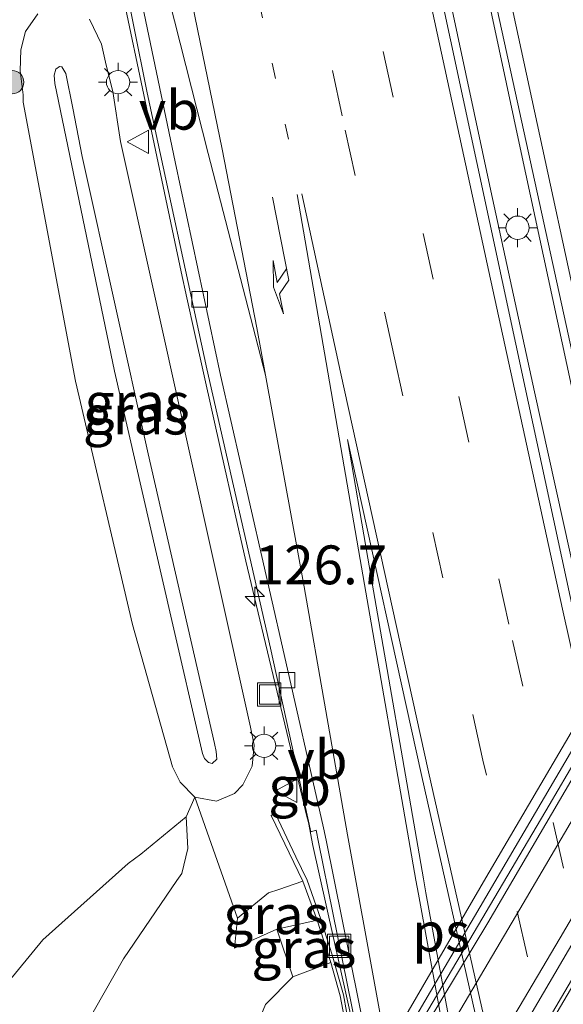
# Model space of a CAD drawing. Units: metres. Extents: x 149996 to 160000, y 400000 to 406251.
# Drawn here: x 150143 to 150178, y 402983 to 403046 of the extents above; entities that cross this region are included whole.
import ezdxf
from ezdxf.enums import TextEntityAlignment as Align

# ---------------------------------------------------------------- set-up
doc = ezdxf.new("R2010")
doc.units = ezdxf.units.M
doc.linetypes.add('VW-1-3_STREEP', pattern=[4, 1, -3])
doc.linetypes.add('VW-3-9_STREEP', pattern=[12, 3, -9])
doc.layers.get('0').update_dxf_attribs({"lineweight": 25})
for name, color, linetype, lineweight in [('B-ME-AM-KILOMETR-S-B1', 7, 'Continuous', 18), ('B-ME-BV-GELEIDECONSTRUCTIE-BARRIER-L-B1', 213, 'BV-STEPBARRIER', 18), ('B-ME-BV-GELEIDECONSTRUCTIE-GELEIDERAIL-L-B1', 213, 'BV-GELEIDERAIL', 18), ('B-ME-BV-GELEIDECONSTRUCTIE-GELEIDERAIL-L-B2', 213, 'BV-GELEIDERAIL', 18), ('B-ME-GR-BOMENSTRUIKEN-GV-B6', 93, 'Continuous', 18), ('B-ME-GR-BOOM-S-B1', 93, 'Continuous', 18), ('B-ME-GW-KRUINLIJN-L-B1', 93, 'Continuous', 18), ('B-ME-GW-TEENLIJN-L-B1', 93, 'Continuous', 18), ('B-ME-IE-GRASLAND-GV-B6', 93, 'Continuous', 18), ('B-ME-IE-INRICHTINGSELEMENT-S-B1', 253, 'Continuous', 18), ('B-ME-IE-MEUBILAIR_WEGMEUBILAIR-LICHTMAST-S-B1', 8, 'Continuous', 18), ('B-ME-KW-LEUNING-L-B2', 8, 'Continuous', 18), ('B-ME-KW-VIADUCT-GV-B7', 173, 'Continuous', 18), ('B-ME-MW-MUUR-GV-B6', 8, 'IE-TERREINAFSCHEIDING-KUNSTMATIG', 18), ('B-ME-VH-VERH_SOORT-BITUMEN-GV-B6', 8, 'IE-TERREINAFSCHEIDING-NATUURLIJK-HOUTWAL', 18), ('B-ME-VH-VERH_SOORT-BITUMEN-GV-B7', 8, 'Continuous', 18), ('B-ME-VH-VERH_SOORT-TEGELS-GV-B7', 8, 'Continuous', 18), ('B-ME-VV-KOLK-S-B1', 8, 'Continuous', 18), ('B-ME-VW-MARKERING-13STREEP-045-L-B1', 255, 'VW-1-3_STREEP', 18), ('B-ME-VW-MARKERING-39STREEP-015-L-B1', 255, 'VW-3-9_STREEP', 18), ('B-ME-VW-MARKERING-PIJLRE750-S-B1', 7, 'Continuous', 18), ('B-ME-VW-MARKERING-STREEP-015-L-B1', 7, 'Continuous', 18), ('B-ME-VW-MARKERING-STREEP-015-L-B2', 7, 'Continuous', 18), ('B-ME-VW-MARKERING-VLAKMARK-GV-B6', 7, 'Continuous', 18), ('B-ME-VW-MEUBILAIR_WEGMEUBILAIR-VERKEERSBORD-S-B1', 8, 'Continuous', 18)]:
    doc.layers.add(name, color=color, linetype=linetype, lineweight=lineweight)
doc.styles.add('NLCS-ISO', font='NLCS-ISO.TTF')
doc.linetypes.add('BV-GELEIDERAIL', pattern='A,10,-3,[108,NLCS.SHX,S=1,R=0,X=0,Y=0],-3', length=16)
doc.linetypes.add('BV-STEPBARRIER', pattern='A,1,-1,[16,NLCS.SHX,S=1,R=0,X=-1,Y=0],1', length=3)
doc.linetypes.add('IE-TERREINAFSCHEIDING-KUNSTMATIG', pattern='A,4,[82,NLCS.SHX,S=0.75,R=90,X=0,Y=0],4,-2', length=10)
doc.linetypes.add('IE-TERREINAFSCHEIDING-NATUURLIJK-HOUTWAL', pattern='A,7,-1.5,[67,NLCS.SHX,S=0.75,R=45,X=0,Y=0],-1.5,7,-1.5,[70,NLCS.SHX,S=0.75,R=0,X=0,Y=0],-1.5', length=20)

# ---------------------------------------------------------------- blocks, each defined once
blk = doc.blocks.new('hecto')
for p, q in [((0, 0.625), (-0.625, 0)), ((0, -0.625), (0, 0.625)), ((-0.625, 0), (0.625, 0)), ((0.625, 0), (0, -0.625))]:
    blk.add_line(p, q)
blk = doc.blocks.new('pijlr')
for p, q in [((0, 0, 0.1), (5.45, 0, 0.1)), ((5.45, -0.75, 0.1), (4.7, 0, 0.1)), ((6.2, -0.75, 0.1), (5.45, 0, 0.1)), ((4, -0.75, 0.1), (5.45, -0.75, 0.1)), ((5.7, -1.05, 0.1), (4, -0.75, 0.1)), ((7.5, -0.75, 0.1), (5.7, -1.05, 0.1)), ((7.5, -0.75, 0.1), (6.2, -0.75, 0.1))]:
    blk.add_line(p, q)
blk = doc.blocks.new('boom')
h = blk.add_hatch(color=256)
edge = h.paths.add_edge_path()
edge.add_arc((0, 0), 0.75, 0, 360)
blk.add_circle((0, 0), 0.75)
blk = doc.blocks.new('lantaarnpaal')
for p, q in [((-0.884, 0.884), (-0.53, 0.53)), ((0, 0.75), (0, 1.25)), ((0.53, 0.53), (0.884, 0.884)), ((-0.75, 0), (-1.25, 0)), ((0.75, 0), (1.25, 0)), ((-0.53, -0.53), (-0.884, -0.884)), ((0.53, -0.53), (0.884, -0.884)), ((0, -0.75), (0, -1.25))]:
    blk.add_line(p, q)
blk.add_circle((0, 0), 0.75)
blk = doc.blocks.new('kolk')
blk.add_lwpolyline([(-0.5, -0.5), (0.5, -0.5), (0.5, 0.5), (-0.5, 0.5)], close=True)
blk = doc.blocks.new('put')
for p, q in [((0.75, 0.75), (-0.75, 0.75)), ((-0.75, 0.75), (-0.75, -0.75)), ((0.75, -0.75), (0.75, 0.75)), ((-0.75, -0.75), (0.75, -0.75))]:
    blk.add_line(p, q)
blk.add_lwpolyline([(-0.625, 0.625), (0.625, 0.625), (0.625, -0.625), (-0.625, -0.625)], close=True)
blk = doc.blocks.new('verkeersbord')
for p, q in [((0, 0.75), (-0.75, -0.625)), ((0.75, -0.625), (0, 0.75)), ((-0.75, -0.625), (0.75, -0.625))]:
    blk.add_line(p, q)

msp = doc.modelspace()

# ---------------------------------------------------------------- linework, layer by layer
at = {"layer": 'B-ME-BV-GELEIDECONSTRUCTIE-BARRIER-L-B1'}
msp.add_line((150160.1891, 402999.0368, 6.5679), (150161.1217, 402995.1475, 6.5911), dxfattribs=at)
msp.add_polyline3d([(150161.1217, 402995.1475, 6.5911), (150161.2149, 402994.7585, 6.5934), (150161.5042, 402993.2873, 6.8479), (150164.1203, 402981.5716, 6.9371), (150166.2222, 402970.7518, 6.9734), (150168.2076, 402960.7095, 7.0066), (150170.4605, 402949.3394, 7.0942), (150173.0016, 402936.3843, 7.2529)], dxfattribs=at)
at = {"layer": 'B-ME-BV-GELEIDECONSTRUCTIE-GELEIDERAIL-L-B1'}
for p, q in [((150151.3806, 403038.0216, 6.4557), (150153.0338, 403030.2042, 6.4685)), ((150153.8866, 403026.3007, 6.4742), (150155.6322, 403018.5017, 6.4843)), ((150155.6322, 403018.5017, 6.4843), (150156.5049, 403014.6022, 6.4894)), ((150158.3238, 403006.8156, 6.5216), (150160.1891, 402999.0368, 6.5679))]:
    msp.add_line(p, q, dxfattribs=at)
for points in [[(150258.652, 402747.612, 7.532), (150254.087, 402759.087, 7.471), (150248.498, 402773.506, 7.471), (150244.492, 402783.955, 7.42), (150238.311, 402800.651, 7.446), (150232.778, 402816.411, 7.345), (150227.841, 402831.294, 7.345), (150221.181, 402852.101, 7.42), (150217.039, 402866.05, 7.345), (150212.934, 402879.86, 7.32), (150207.017, 402901.486, 7.194), (150201.271, 402923.451, 7.219), (150196.268, 402943.547, 7.194), (150192.5, 402959.176, 7.093), (150188.937, 402974.159, 7.042), (150188.584, 402975.741, 7.041), (150179.886, 403014.784, 7.017), (150174.916, 403037.871, 7.042), (150168.85, 403066.308, 7.017), (150163.157, 403092.743, 7.017), (150162.504, 403095.899, 7.006)], [(150193.586, 402947.013, 7.129), (150190.135, 402961.141, 7.129), (150188.707, 402966.773, 7.129), (150186.963, 402973.059, 7.129), (150186.021, 402976.681, 7.129), (150178.526, 403010.049, 7.003), (150175.773, 403022.481, 6.953), (150172.964, 403035.413, 6.978), (150168.661, 403055.507, 6.927), (150165.524, 403070.269, 6.927), (150160.827, 403092.332, 6.942), (150160.188, 403095.31, 6.94)], [(150145.6813, 403065.4142, 6.4341), (150146.5822, 403061.1107, 6.436), (150149.5311, 403046.7674, 6.4413), (150151.3806, 403038.0216, 6.4557)], [(150153.0338, 403030.2042, 6.4685), (150153.3902, 403028.5185, 6.4713), (150153.8866, 403026.3007, 6.4742)], [(150156.5049, 403014.6022, 6.4894), (150157.1813, 403011.58, 6.4933), (150158.3238, 403006.8156, 6.5216)]]:
    msp.add_polyline3d(points, dxfattribs=at)
at = {"layer": 'B-ME-BV-GELEIDECONSTRUCTIE-GELEIDERAIL-L-B2'}
msp.add_polyline3d([(150199.634, 403034.891, 13.255), (150195.021, 403026.988, 13.352), (150188.884, 403016.596, 13.381), (150176.717, 402995.883, 13.41), (150170.493, 402985.342, 13.439), (150163.791, 402974.046, 13.381), (150162.646, 402972.122, 13.387), (150162.32, 402971.573, 13.389)], dxfattribs=at)
at = {"layer": 'B-ME-GR-BOMENSTRUIKEN-GV-B6'}
for points in [[(150127.058, 402947.116, 6.04), (150133.515, 402957.854, 6.157), (150140.255, 402969.631, 6.27), (150144.877, 402978.186, 6.293), (150149.311, 402986.002, 6.407), (150152.757, 402991.026, 6.414), (150153.07, 402991.483, 6.415), (150153.448, 402993.105, 6.043), (150153.341, 402995.143, 6.029), (150153.8995, 402996.3954, 6.1096), (150156.651, 402988.623, 8.573), (150156.461, 402986.69, 8.573), (150159.189, 402987.899, 8.517), (150160.211, 402984.833, 9.92)], [(150118.77, 402945.688, 5.89), (150123.374, 402954.208, 5.803), (150129.128, 402964.29, 5.746), (150133.578, 402973.401, 5.803), (150138.532, 402980.413, 5.775), (150144.129, 402987.213, 5.947), (150149.626, 402992.135, 6.034), (150150.429, 402992.732, 6.034), (150153.341, 402995.143, 6.029), (150153.448, 402993.105, 6.043), (150153.07, 402991.483, 6.415)], [(150153.07, 402991.483, 6.415), (150152.757, 402991.026, 6.414), (150149.311, 402986.002, 6.407), (150144.877, 402978.186, 6.293), (150140.255, 402969.631, 6.27), (150133.515, 402957.854, 6.157), (150127.058, 402947.116, 6.04)], [(150160.211, 402984.833, 9.92), (150158.456, 402983.053, 9.947), (150157.168, 402979.958, 9.983), (150156.321, 402976.425, 10.057), (150159.168, 402976.713, 9.957), (150161.014, 402976.553, 9.996), (150162.331, 402975.934, 10.026), (150163.299, 402975.186, 10.205), (150160.546, 402970.539, 12.287), (150159.515, 402968.801, 12.632), (150158.063, 402968.718, 12.632), (150156.468, 402967.083, 12.632), (150151.426, 402958.954, 12.431), (150145.36, 402949.423, 12.344)]]:
    msp.add_polyline3d(points, dxfattribs=at)
at = {"layer": 'B-ME-GW-KRUINLIJN-L-B1'}
for p, q in [((150159.323, 402990.461, 8.453), (150160.855, 402990.983, 8.41)), ((150156.651, 402988.623, 8.573), (150156.461, 402986.69, 8.573)), ((150160.836, 402985.066, 9.918), (150162.668, 402985.768, 9.913)), ((150160.836, 402985.066, 9.918), (150160.211, 402984.833, 9.92))]:
    msp.add_line(p, q, dxfattribs=at)
for points in [[(150154.3923, 402999.2083, 7.4766), (150154.5313, 402998.8836, 7.4868), (150154.7961, 402998.6184, 7.4692), (150155.0257, 402998.5531, 7.4352), (150155.3174, 402998.8371, 7.4599), (150155.2836, 402999.3421, 7.4424), (150155.1667, 402999.8469, 7.4568), (150150.9047, 403018.4831, 7.4542), (150146.6466, 403037.6086, 7.3809), (150146.0562, 403040.7377, 7.4171), (150145.6122, 403042.95, 7.4559), (150145.3448, 403043.391, 7.4904), (150145.1937, 403043.4103, 7.4655), (150144.9586, 403043.2458, 7.4483), (150144.851, 403042.842, 7.4533), (150144.8945, 403042.3106, 7.4395), (150148.7296, 403023.8092, 7.4033), (150152.3543, 403008.0455, 7.4031), (150154.3923, 402999.2083, 7.4766)], [(150159.323, 402990.461, 8.453), (150158.655, 402990.239, 8.47), (150156.651, 402988.623, 8.573)], [(150160.211, 402984.833, 9.92), (150158.456, 402983.053, 9.947), (150157.168, 402979.958, 9.983), (150156.321, 402976.425, 10.057)]]:
    msp.add_polyline3d(points, dxfattribs=at)
at = {"layer": 'B-ME-GW-TEENLIJN-L-B1'}
for p, q in [((150159.189, 402987.899, 8.517), (150160.061, 402988.1, 8.489)), ((150161.782, 402988.492, 8.43), (150160.061, 402988.1, 8.489)), ((150156.461, 402986.69, 8.573), (150159.189, 402987.899, 8.517))]:
    msp.add_line(p, q, dxfattribs=at)
for points in [[(150143.7965, 403046.8014, 5.891), (150142.9998, 403045.6524, 5.9067), (150142.7032, 403044.4723, 5.8629), (150142.6546, 403043.1237, 5.8594), (150142.8517, 403041.5808, 5.9005), (150142.8595, 403041.1092, 5.9768), (150146.2285, 403023.1736, 5.8565), (150149.8946, 403007.5017, 5.7896), (150152.4793, 402998.3528, 6.0486)], [(150152.4793, 402998.3528, 6.0486), (150152.9542, 402997.3653, 6.0997), (150153.8995, 402996.4054, 6.1096), (150155.2987, 402996.1488, 6.1023), (150156.457, 402996.6427, 6.0852), (150156.997, 402997.1991, 5.9931), (150157.598, 402998.3975, 5.8945), (150157.7327, 402999.7354, 5.9841), (150157.4842, 403000.8961, 5.8723), (150149.1325, 403038.5771, 5.6824), (150148.6384, 403041.8102, 5.7498), (150148.1942, 403043.4913, 5.8961), (150147.9042, 403044.8496, 5.7491), (150147.134, 403046.4506, 5.8102)], [(150153.07, 402991.483, 6.415), (150153.448, 402993.105, 6.043), (150153.341, 402995.143, 6.029)], [(150127.058, 402947.116, 6.04), (150133.515, 402957.854, 6.157), (150140.255, 402969.631, 6.27), (150144.877, 402978.186, 6.293), (150149.311, 402986.002, 6.407), (150152.757, 402991.026, 6.414), (150153.07, 402991.483, 6.415)]]:
    msp.add_polyline3d(points, dxfattribs=at)
at = {"layer": 'B-ME-IE-GRASLAND-GV-B6'}
for points in [[(150163.581, 403093.23, 6.131), (150170.117, 403062.033, 6.154), (150178.641, 403022.951, 6.131), (150178.671, 403022.81, 6.131), (150181.798, 403008.678, 6.155), (150178.371, 403007.913, 6.097), (150175.381, 403021.74, 6.097), (150170.363, 403045.125, 6.12), (150166.661, 403062.39, 6.027), (150163.556, 403076.834, 6.027), (150160.274, 403092.224, 6.027), (150159.643, 403095.171, 6.029), (150162.974, 403096.019, 6.132), (150163.581, 403093.23, 6.131)], [(150147.3201, 403059.2304, 5.7376), (150150.8441, 403041.7154, 5.7528), (150154.6843, 403023.9602, 5.7826), (150158.7691, 403005.9804, 5.7986), (150161.3763, 402994.164, 5.9411), (150161.7077, 402994.2728, 5.829), (150161.864, 402993.505, 5.833), (150164.6411, 402979.8651, 5.9039)], [(150143.7965, 403046.8014, 5.891), (150142.9998, 403045.6524, 5.9067), (150142.7032, 403044.4723, 5.8629), (150142.6546, 403043.1237, 5.8594), (150142.8517, 403041.5808, 5.9005), (150142.8595, 403041.1092, 5.9768), (150146.2285, 403023.1736, 5.8565), (150149.8946, 403007.5017, 5.7896), (150152.4793, 402998.3528, 6.0486), (150152.9542, 402997.3653, 6.0997), (150153.8995, 402996.4054, 6.1096)], [(150148.1942, 403043.4913, 5.8961), (150148.6384, 403041.8102, 5.7498), (150149.1325, 403038.5771, 5.6824), (150157.4842, 403000.8961, 5.8723), (150157.7327, 402999.7354, 5.9841), (150157.598, 402998.3975, 5.8945), (150156.997, 402997.1991, 5.9931), (150156.457, 402996.6427, 6.0852), (150155.2987, 402996.1488, 6.1023), (150153.8995, 402996.4054, 6.1096), (150152.9542, 402997.3653, 6.0997), (150152.4793, 402998.3528, 6.0486), (150149.8946, 403007.5017, 5.7896), (150146.2285, 403023.1736, 5.8565), (150142.8595, 403041.1092, 5.9768), (150142.8517, 403041.5808, 5.9005), (150142.6546, 403043.1237, 5.8594), (150142.7032, 403044.4723, 5.8629), (150142.9998, 403045.6524, 5.9067), (150143.7965, 403046.8014, 5.891)], [(150153.8995, 402996.4054, 6.1096), (150155.2987, 402996.1488, 6.1023), (150156.457, 402996.6427, 6.0852), (150156.997, 402997.1991, 5.9931), (150157.598, 402998.3975, 5.8945), (150157.7327, 402999.7354, 5.9841), (150157.4842, 403000.8961, 5.8723), (150149.1325, 403038.5771, 5.6824), (150148.6384, 403041.8102, 5.7498), (150148.1942, 403043.4913, 5.8961), (150147.9042, 403044.8496, 5.7491), (150147.134, 403046.4506, 5.8102)], [(150147.134, 403046.4506, 5.8102), (150147.9042, 403044.8496, 5.7491), (150148.1942, 403043.4913, 5.8961)], [(150155.3174, 402998.8371, 7.4599), (150155.0257, 402998.5531, 7.4352), (150154.7961, 402998.6184, 7.4692), (150154.5313, 402998.8836, 7.4868), (150154.3923, 402999.2083, 7.4766), (150152.3543, 403008.0455, 7.4031), (150148.7296, 403023.8092, 7.4033), (150144.8945, 403042.3106, 7.4395), (150144.851, 403042.842, 7.4533), (150144.9586, 403043.2458, 7.4483), (150145.1937, 403043.4103, 7.4655), (150145.3448, 403043.391, 7.4904), (150145.6122, 403042.95, 7.4559), (150146.0562, 403040.7377, 7.4171), (150146.6466, 403037.6086, 7.3809), (150150.9047, 403018.4831, 7.4542), (150155.1667, 402999.8469, 7.4568), (150155.2836, 402999.3421, 7.4424), (150155.3174, 402998.8371, 7.4599)], [(150154.7961, 402998.6184, 7.4692), (150155.0257, 402998.5531, 7.4352), (150155.3174, 402998.8371, 7.4599), (150155.2836, 402999.3421, 7.4424), (150155.1667, 402999.8469, 7.4568), (150150.9047, 403018.4831, 7.4542), (150146.6466, 403037.6086, 7.3809), (150146.0562, 403040.7377, 7.4171), (150145.6122, 403042.95, 7.4559), (150145.3448, 403043.391, 7.4904), (150145.1937, 403043.4103, 7.4655), (150144.9586, 403043.2458, 7.4483), (150144.851, 403042.842, 7.4533), (150144.8945, 403042.3106, 7.4395), (150148.7296, 403023.8092, 7.4033), (150152.3543, 403008.0455, 7.4031), (150154.3923, 402999.2083, 7.4766), (150154.5313, 402998.8836, 7.4868), (150154.7961, 402998.6184, 7.4692)], [(150163.662, 402982.614, 5.922), (150163.468, 402983.67, 5.922), (150162.793, 402986.108, 5.922), (150162.753, 402986.253, 5.922), (150162.391, 402987.388, 5.922), (150162.019, 402988.553, 5.922), (150161.131, 402991.055, 5.922), (150160.41, 402992.555, 5.864), (150159.074, 402995.369, 5.979), (150158.818, 402995.219, 6.066), (150160.855, 402990.983, 8.41), (150159.323, 402990.461, 8.453), (150158.655, 402990.239, 8.47), (150156.651, 402988.623, 8.573), (150153.8995, 402996.3954, 6.1096), (150153.341, 402995.143, 6.029), (150150.429, 402992.732, 6.034), (150149.626, 402992.135, 6.034), (150144.129, 402987.213, 5.947), (150138.532, 402980.413, 5.775)], [(150161.782, 402988.492, 8.43), (150160.061, 402988.1, 8.489), (150159.189, 402987.899, 8.517), (150156.461, 402986.69, 8.573), (150156.651, 402988.623, 8.573), (150158.655, 402990.239, 8.47), (150159.323, 402990.461, 8.453), (150160.855, 402990.983, 8.41), (150161.782, 402988.492, 8.43)], [(150162.668, 402985.768, 9.913), (150160.836, 402985.066, 9.918), (150160.211, 402984.833, 9.92), (150159.189, 402987.899, 8.517), (150160.061, 402988.1, 8.489), (150161.782, 402988.492, 8.43), (150162.668, 402985.768, 9.913)], [(150169.558, 402950.339, 10.04), (150163.909, 402976.214, 10.011), (150163.365, 402975.297, 10.155), (150163.299, 402975.186, 10.205), (150162.331, 402975.934, 10.026), (150161.014, 402976.553, 9.996), (150159.168, 402976.713, 9.957), (150156.321, 402976.425, 10.057), (150157.168, 402979.958, 9.983), (150158.456, 402983.053, 9.947), (150160.211, 402984.833, 9.92), (150160.836, 402985.066, 9.918), (150162.668, 402985.768, 9.913), (150163.271, 402983.62, 9.873), (150163.999, 402979.783, 9.803), (150169.605, 402951.073, 9.788), (150171.202, 402942.837, 9.89)]]:
    msp.add_polyline3d(points, dxfattribs=at)
at = {"layer": 'B-ME-KW-LEUNING-L-B2'}
msp.add_line((150202.57, 403040.985, 13.789), (150160.236, 402968.86, 13.889), dxfattribs=at)
at = {"layer": 'B-ME-KW-VIADUCT-GV-B7'}
msp.add_polyline3d([(150208.297, 403016.341, 12.769), (150198.988, 403000.585, 12.769), (150185.476, 402977.58, 12.769), (150165.547, 402943.744, 12.606), (150164.595, 402944.248, 12.606), (150167.907, 402949.794, 12.559), (150164.333, 402964.595, 12.652), (150162.636, 402971.78, 12.652), (150160.685, 402968.366, 12.652), (150159.637, 402968.846, 12.652), (150172.634, 402991.203, 12.652), (150190.91, 403022.32, 12.652), (150202.339, 403041.499, 12.652), (150203.227, 403040.978, 12.652), (150199.902, 403035.087, 12.535), (150202.503, 403023.897, 12.535), (150205.091, 403013.285, 12.535), (150207.298, 403016.765, 12.535), (150208.297, 403016.341, 12.769)], dxfattribs=at)
at = {"layer": 'B-ME-MW-MUUR-GV-B6'}
for points in [[(150171.202, 402942.837, 9.89), (150169.605, 402951.073, 9.788), (150163.999, 402979.783, 9.803), (150163.271, 402983.62, 9.873), (150162.668, 402985.768, 9.913), (150161.782, 402988.492, 8.43), (150160.855, 402990.983, 8.41), (150158.818, 402995.219, 6.066), (150159.074, 402995.369, 5.979), (150160.41, 402992.555, 5.864), (150161.131, 402991.055, 5.922), (150162.019, 402988.553, 5.922), (150162.391, 402987.388, 5.922)], [(150162.391, 402987.388, 5.922), (150162.753, 402986.253, 5.922), (150162.793, 402986.108, 5.922), (150163.468, 402983.67, 5.922), (150163.662, 402982.614, 5.922), (150164.267, 402979.759, 5.922), (150164.608, 402978.149, 5.922), (150169.778, 402951.672, 5.979), (150169.853, 402951.287, 5.979), (150171.478, 402942.909, 5.979)]]:
    msp.add_polyline3d(points, dxfattribs=at)
at = {"layer": 'B-ME-VH-VERH_SOORT-BITUMEN-GV-B6'}
for points in [[(150199.769, 402930.89, 6.27), (150190.405, 402969.779, 6.224), (150188.755, 402977.237, 6.211), (150187.313, 402983.755, 6.199), (150181.798, 403008.678, 6.155), (150178.671, 403022.81, 6.131), (150178.641, 403022.951, 6.131), (150170.117, 403062.033, 6.154), (150163.581, 403093.23, 6.131), (150162.974, 403096.019, 6.132)], [(150159.643, 403095.171, 6.029), (150160.274, 403092.224, 6.027), (150163.556, 403076.834, 6.027), (150166.661, 403062.39, 6.027), (150170.363, 403045.125, 6.12), (150175.381, 403021.74, 6.097), (150178.371, 403007.913, 6.097), (150178.595, 403006.879, 6.097), (150185.55, 402976.456, 6.15), (150187.51, 402967.886, 6.165), (150187.834, 402966.467, 6.167), (150192.775, 402945.353, 6.261)], [(150174.196, 402934.502, 6.316), (150170.669, 402952.482, 6.118), (150162.363, 402993.631, 5.918), (150162.1843, 402994.4193, 5.9152), (150159.549, 403006.044, 5.873), (150155.564, 403023.539, 5.842), (150152.647, 403037.279, 5.811), (150144.253, 403077.422, 5.801), (150141.4944, 403090.5526, 5.7859), (150144.604, 403091.344, 5.8809), (150148.3906, 403092.3077, 5.9676), (150151.9784, 403093.2209, 6.0463), (150155.3541, 403094.08, 6.14), (150158.839, 403094.9669, 6.2209)], [(150173.752, 402934.447, 6.245), (150170.4298, 402951.3977, 6.0576), (150170.242, 402952.356, 6.047), (150164.6411, 402979.8651, 5.9039), (150161.864, 402993.505, 5.833), (150161.7077, 402994.2728, 5.829), (150161.3763, 402994.164, 5.9411), (150158.7691, 403005.9804, 5.7986), (150154.6843, 403023.9602, 5.7826), (150150.8441, 403041.7154, 5.7528), (150147.3201, 403059.2304, 5.7376), (150143.5707, 403077.2638, 5.7884), (150140.7655, 403090.3671, 5.7654), (150141.4944, 403090.5526, 5.7859)], [(150141.4944, 403090.5526, 5.7859), (150144.253, 403077.422, 5.801), (150152.647, 403037.279, 5.811), (150155.564, 403023.539, 5.842), (150159.549, 403006.044, 5.873), (150162.1843, 402994.4193, 5.9152), (150162.363, 402993.631, 5.918), (150170.669, 402952.482, 6.118), (150174.196, 402934.502, 6.316)]]:
    msp.add_polyline3d(points, dxfattribs=at)
at = {"layer": 'B-ME-VH-VERH_SOORT-BITUMEN-GV-B7'}
for points in [[(150200.35, 403032.577, 12.721), (150201.356, 403028.041, 12.735), (150201.614, 403026.877, 12.697), (150190.274, 403007.517, 12.891), (150177.962, 402986.556, 12.863), (150165.31, 402964.959, 12.863), (150164.717, 402963.954, 12.851), (150164.406, 402965.297, 12.735), (150163.368, 402969.785, 12.741), (150162.876, 402971.911, 12.652), (150172.777, 402988.316, 12.755), (150185.214, 403009.536, 12.732), (150194.254, 403024.881, 12.638), (150199.824, 403034.502, 12.615), (150200.35, 403032.577, 12.721)], [(150202.156, 403024.433, 12.823), (150203.219, 403019.944, 12.786), (150204.285, 403015.446, 12.718), (150204.688, 403013.745, 12.632), (150204.661, 403013.698, 12.632), (150188.825, 402987.022, 12.805), (150172.243, 402958.848, 12.747), (150167.724, 402950.963, 12.663), (150167.332, 402952.654, 12.721), (150166.285, 402957.18, 12.835), (150165.176, 402961.97, 12.854), (150165.094, 402962.327, 12.834), (150165.787, 402963.609, 12.834), (150179.597, 402987.065, 12.863), (150192.175, 403008.137, 12.891), (150202.079, 403024.778, 12.802), (150202.156, 403024.433, 12.823)]]:
    msp.add_polyline3d(points, dxfattribs=at)
at = {"layer": 'B-ME-VH-VERH_SOORT-TEGELS-GV-B7'}
msp.add_polyline3d([(150202.079, 403024.778, 12.802), (150192.175, 403008.137, 12.891), (150179.597, 402987.065, 12.863), (150165.787, 402963.609, 12.834), (150165.094, 402962.327, 12.834), (150164.717, 402963.954, 12.851), (150165.31, 402964.959, 12.863), (150177.962, 402986.556, 12.863), (150190.274, 403007.517, 12.891), (150201.614, 403026.877, 12.697), (150202.079, 403024.778, 12.802)], dxfattribs=at)
at = {"layer": 'B-ME-VW-MARKERING-13STREEP-045-L-B1'}
msp.add_polyline3d([(150159.942, 403038.73, 6.019), (150151.267, 403078.925, 5.986), (150148.3906, 403092.3077, 5.9676)], dxfattribs=at)
at = {"layer": 'B-ME-VW-MARKERING-39STREEP-015-L-B1'}
for points in [[(150251.496, 402745.725, 6.6664), (150243.829, 402765.143, 6.636), (150235.21, 402787.525, 6.585), (150226.947, 402810.31, 6.564), (150219.355, 402833.13, 6.57), (150212.144, 402856.033, 6.537), (150205.304, 402879.073, 6.496), (150198.989, 402902.283, 6.452), (150193.075, 402925.541, 6.39), (150187.401, 402948.876, 6.332), (150182.862, 402968.416, 6.272), (150174.1265, 403007.518, 6.242), (150169.2379, 403029.7231, 6.2042), (150164.0943, 403053.2308, 6.18), (150159.0339, 403077.0181, 6.1616), (150155.3541, 403094.08, 6.14)], [(150248.054, 402744.8172, 6.7816), (150240.36, 402764.066, 6.746), (150231.832, 402786.483, 6.711), (150223.643, 402809.011, 6.707), (150216.082, 402831.796, 6.674), (150208.618, 402855.348, 6.657), (150201.826, 402878.351, 6.618), (150195.56, 402901.494, 6.525), (150189.632, 402924.727, 6.405), (150183.967, 402948.082, 6.32), (150180.6, 402962.706, 6.242), (150172.454, 402998.783, 6.154), (150166.757, 403024.66, 6.099), (150163.39, 403040.224, 6.092), (150154.834, 403079.947, 6.063), (150151.9784, 403093.2209, 6.0463)]]:
    msp.add_polyline3d(points, dxfattribs=at)
at = {"layer": 'B-ME-VW-MARKERING-STREEP-015-L-B1'}
for points in [[(150163.8291, 403096.2369, 6.3254), (150166.283, 403084.793, 6.341), (150173.882, 403049.294, 6.394), (150180.69, 403017.828, 6.417), (150191.891, 402967.382, 6.488), (150200.455, 402932.185, 6.563), (150209.742, 402897.042, 6.602), (150219.523, 402862.669, 6.673), (150230.634, 402827.481, 6.705), (150242.213, 402794.106, 6.747), (150255.47, 402759.635, 6.786), (150260.2084, 402748.0228, 6.8085)], [(150158.839, 403094.9669, 6.2209), (150162.8057, 403076.6628, 6.2376), (150167.6144, 403054.2792, 6.2534), (150172.8245, 403030.225, 6.2749), (150177.5789, 403008.4947, 6.2976), (150185.348, 402973.73, 6.327), (150191.001, 402949.525, 6.366), (150196.561, 402926.496, 6.378), (150202.569, 402902.87, 6.394), (150208.707, 402880.14, 6.411), (150215.688, 402856.734, 6.427), (150222.76, 402834.333, 6.449), (150230.41, 402811.424, 6.452), (150238.551, 402788.815, 6.484), (150247.168, 402766.292, 6.517), (150254.9901, 402746.6465, 6.5411)], [(150144.604, 403091.344, 5.8809), (150147.43, 403078.172, 5.904), (150155.675, 403038.091, 5.9), (150157.896, 403026.587, 5.901), (150158.4536, 403023.5424, 5.9041), (150160.946, 403009.932, 5.918), (150163.739, 402993.969, 5.959), (150171.247, 402952.723, 6.135), (150174.858, 402934.626, 6.339), (150177.006, 402924.374, 6.372), (150178.618, 402916.764, 6.389), (150184.144, 402891.497, 6.424), (150189.673, 402867.662, 6.495), (150195.412, 402844.282, 6.541), (150201.359, 402821.294, 6.557), (150206.8099, 402800.322, 6.543)], [(150158.4536, 403023.5424, 5.9041), (150154.775, 403037.819, 5.874), (150144.67, 403077.543, 5.807), (150142.813, 403084.894, 5.786)], [(150160.492, 403035.179, 6.012), (150164.558, 403011.69, 6.003), (150168.126, 402991.051, 6.051), (150168.295, 402990.161, 6.057), (150175.648, 402949.941, 6.197), (150180.23, 402927.333, 6.381), (150182.11, 402918.319, 6.41), (150185.281, 402903.631, 6.488), (150190.235, 402881.909, 6.578), (150195.494, 402859.719, 6.611), (150201.012, 402837.541, 6.628), (150206.72, 402815.552, 6.633), (150210.5526, 402801.3594, 6.6006)], [(150160.801, 403035.219, 6.011), (150163.285, 403023.748, 6.031), (150168.954, 402998.031, 6.081), (150177.178, 402961.591, 6.217), (150179.832, 402950.245, 6.275), (150185.442, 402926.796, 6.402), (150190.89, 402905.288, 6.573), (150192.116, 402900.52, 6.601), (150198.332, 402877.398, 6.705), (150205.217, 402854.288, 6.756), (150212.653, 402830.846, 6.786), (150220.318, 402807.803, 6.821), (150228.43, 402785.347, 6.837), (150237.063, 402762.683, 6.859), (150244.5661, 402743.8973, 6.9017)]]:
    msp.add_polyline3d(points, dxfattribs=at)
at = {"layer": 'B-ME-VW-MARKERING-STREEP-015-L-B2'}
for points in [[(150163.368, 402969.785, 12.741), (150165.187, 402972.881, 12.747), (150174.835, 402989.194, 12.834), (150187.847, 403011.347, 12.834), (150200.35, 403032.577, 12.721)], [(150164.406, 402965.297, 12.735), (150167.773, 402971.028, 12.747), (150177.421, 402987.341, 12.834), (150190.434, 403009.494, 12.834), (150201.356, 403028.041, 12.735)], [(150165.176, 402961.97, 12.854), (150165.998, 402963.49, 12.854), (150179.806, 402986.941, 12.883), (150192.383, 403008.013, 12.912), (150202.156, 403024.433, 12.823)]]:
    msp.add_polyline3d(points, dxfattribs=at)
at = {"layer": 'B-ME-VW-MARKERING-VLAKMARK-GV-B6'}
msp.add_polyline3d([(150173.6581, 402963.6057, 6.158), (150168.7865, 402990.2526, 6.0653), (150168.618, 402991.1402, 6.0593), (150165.0506, 403011.7753, 6.0113), (150163.7275, 403019.4188, 6.031), (150168.4662, 402997.9222, 6.0728), (150176.1028, 402964.0848, 6.1991), (150173.6581, 402963.6057, 6.158)], dxfattribs=at)

# ---------------------------------------------------------------- block references
at = {"layer": 'B-ME-AM-KILOMETR-S-B1', "rotation": 90}
msp.add_blockref('hecto', (150157.7693, 403009.3133, 5.7486), dxfattribs=at)
at = {"layer": 'B-ME-GR-BOOM-S-B1', "rotation": 90}
msp.add_blockref('boom', (150142.153, 403042.402, 5.717), dxfattribs=at)
at = {"layer": 'B-ME-IE-INRICHTINGSELEMENT-S-B1', "rotation": 90}
for p in [(150158.7008, 403002.9955, 5.8344), (150163.202, 402986.837, 5.89)]:
    msp.add_blockref('put', p, dxfattribs=at)
at = {"layer": 'B-ME-IE-MEUBILAIR_WEGMEUBILAIR-LICHTMAST-S-B1', "rotation": 90}
for p in [(150148.9656, 403042.3961, 5.798), (150174.682, 403033.037, 6.085), (150158.3626, 402999.7021, 5.885)]:
    msp.add_blockref('lantaarnpaal', p, dxfattribs=at)
at = {"layer": 'B-ME-VV-KOLK-S-B1', "rotation": 90}
for p in [(150154.2201, 403028.4284, 5.7532), (150159.8378, 403003.9284, 5.7935)]:
    msp.add_blockref('kolk', p, dxfattribs=at)
at = {"layer": 'B-ME-VW-MARKERING-PIJLRE750-S-B1', "rotation": 281}
msp.add_blockref('pijlr', (150158.9114, 403035.003, 5.95), dxfattribs=at)
at = {"layer": 'B-ME-VW-MEUBILAIR_WEGMEUBILAIR-VERKEERSBORD-S-B1', "rotation": 90}
for p in [(150150.2925, 403038.563, 5.7556), (150159.8502, 402996.8043, 5.8572)]:
    msp.add_blockref('verkeersbord', p, dxfattribs=at)

# ---------------------------------------------------------------- texts
at = {"layer": 'B-ME-AM-KILOMETR-S-B1', "ltscale": 0.2, "style": 'NLCS-ISO'}
msp.add_text('126.7', height=2.5, dxfattribs=at).set_placement((150157.7693, 403009.3133, 5.7486), align=Align.BOTTOM_LEFT)
at = {"layer": 'B-ME-BV-GELEIDECONSTRUCTIE-BARRIER-L-B1', "ltscale": 0.2, "style": 'NLCS-ISO'}
msp.add_text('gb', height=2.5, dxfattribs=at).set_placement((150160.6554, 402997.0922), align=Align.MIDDLE_CENTER)
at = {"layer": 'B-ME-IE-GRASLAND-GV-B6', "ltscale": 0.2, "style": 'NLCS-ISO'}
for p in [(150150.1936, 403021.7982), (150150.1936, 403021.7982), (150150.0842, 403020.9817), (150150.0842, 403020.9817), (150159.1215, 402988.8365), (150160.9285, 402986.6625)]:
    msp.add_text('gras', height=2.5, dxfattribs=at).set_placement(p, align=Align.MIDDLE_CENTER)
at = {"layer": 'B-ME-VW-MARKERING-VLAKMARK-GV-B6', "ltscale": 0.2, "style": 'NLCS-ISO'}
msp.add_text('ps', height=2.5, dxfattribs=at).set_placement((150169.7585, 402987.7257), align=Align.MIDDLE_CENTER)
at = {"layer": 'B-ME-VW-MEUBILAIR_WEGMEUBILAIR-VERKEERSBORD-S-B1', "ltscale": 0.2, "style": 'NLCS-ISO'}
for p in [(150150.2925, 403038.563, 5.7556), (150159.8502, 402996.8043, 5.8572)]:
    msp.add_text('vb', height=2.5, dxfattribs=at).set_placement(p, align=Align.BOTTOM_LEFT)

doc.saveas('drawing.dxf')
